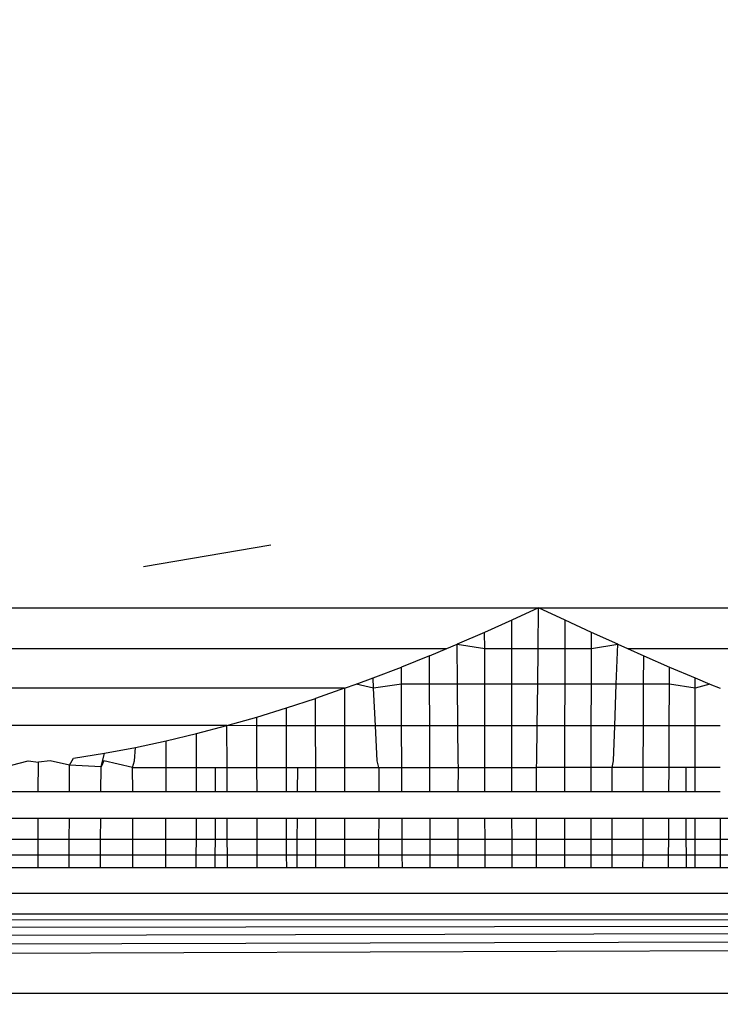
# Model space of a CAD drawing. Units: millimetres. Extents: x -6452 to 2573, y -4036 to 6208.
# Drawn here: x -2479 to -2476, y -2068 to -2065 of the extents above; entities that cross this region are included whole.
import ezdxf

# ---------------------------------------------------------------- set-up
doc = ezdxf.new("R2010")
doc.units = ezdxf.units.MM
doc.layers.add('Strefa bezpieczna', color=8, linetype='Continuous')
doc.dimstyles.get("Standard").update_dxf_attribs({"dimtxt": 180, "dimasz": 180, "dimexe": 0.18, "dimexo": 0.0625, "dimgap": 200, "dimtad": 0, "dimtih": 1, "dimtoh": 1, "dimlfac": 0.001, "dimzin": 0, "dimdsep": 46, "dimtxsty": 'Standard', "dimcen": 0.09, "dimse1": 1, "dimse2": 1, "dimadec": 0, "dimazin": 0, "dimtfac": 1, "dimtdec": 4, "dimtofl": 0, "dimtmove": 0, "dimatfit": 3, "dimfxl": 1, "dimtolj": 1, "dimtzin": 0, "dimarcsym": 0})

# ---------------------------------------------------------------- blocks, each defined once
blk = doc.blocks.new('*D6')
at = {"layer": 'Defpoints', "color": 0}
for p in [(-107.2701, 4764.7162), (-6212.9747, -4036.0571), (-2082.8002, -4036.0571)]:
    blk.add_point(p, dxfattribs=at)
at = {"layer": 'Strefa bezpieczna', "color": 0, "lineweight": -2}
for p, q in [((-6212.9747, 4584.7162), (-6212.9747, 654.3295)), ((-6212.9747, -3856.0571), (-6212.9747, 74.3295))]:
    blk.add_line(p, q, dxfattribs=at)
at = {"layer": 'Strefa bezpieczna', "color": 0}
for points in [[(-6182.9747, 4584.7162), (-6242.9747, 4584.7162), (-6212.9747, 4764.7162)], [(-6242.9747, -3856.0571), (-6182.9747, -3856.0571), (-6212.9747, -4036.0571)]]:
    blk.add_solid(points, dxfattribs=at)
at = {"layer": 'Strefa bezpieczna', "color": 0, "insert": (-6212.9747, 364.3295), "char_height": 180, "attachment_point": 5}
blk.add_mtext('\\A1;8.80', dxfattribs=at)
blk = doc.blocks.new('*D7')
at = {"layer": 'Defpoints', "color": 0}
for p in [(-206.4665, 2764.7162), (-5168.2396, -2542.6164), (-2083.7316, -2542.6164)]:
    blk.add_point(p, dxfattribs=at)
at = {"layer": 'Strefa bezpieczna', "color": 0, "lineweight": -2}
for p, q in [((-5168.2396, 2584.7162), (-5168.2396, 401.0499)), ((-5168.2396, -2362.6164), (-5168.2396, -178.9501))]:
    blk.add_line(p, q, dxfattribs=at)
at = {"layer": 'Strefa bezpieczna', "color": 0}
for points in [[(-5138.2396, 2584.7162), (-5198.2396, 2584.7162), (-5168.2396, 2764.7162)], [(-5198.2396, -2362.6164), (-5138.2396, -2362.6164), (-5168.2396, -2542.6164)]]:
    blk.add_solid(points, dxfattribs=at)
at = {"layer": 'Strefa bezpieczna', "color": 0, "insert": (-5168.2396, 111.0499), "char_height": 180, "attachment_point": 5}
blk.add_mtext('\\A1;5.31', dxfattribs=at)

msp = doc.modelspace()

# ---------------------------------------------------------------- linework, layer by layer
for p, q in [((-2478.5696, -2066.6354), (-2478.0795, -2066.5512)), ((-2480.8841, -2066.7943), (-2477.049, -2066.7943)), ((-2477.049, -2066.7943), (-2477.152, -2066.8417)), ((-2477.0508, -2066.9508), (-2477.049, -2066.7943)), ((-2476.9469, -2066.8417), (-2477.049, -2066.7943)), ((-2477.049, -2066.7943), (-2474.3489, -2066.7943)), ((-2477.152, -2066.8417), (-2477.2565, -2066.8883)), ((-2477.1519, -2066.9508), (-2477.152, -2066.8417)), ((-2476.947, -2066.9508), (-2476.9469, -2066.8417)), ((-2476.8453, -2066.8883), (-2476.9469, -2066.8417)), ((-2477.2565, -2066.8883), (-2477.3623, -2066.934)), ((-2477.2564, -2066.9508), (-2477.2565, -2066.8883)), ((-2476.8454, -2066.9508), (-2476.8453, -2066.8883)), ((-2476.7442, -2066.9339), (-2476.8453, -2066.8883)), ((-2480.5304, -2066.9508), (-2477.4027, -2066.9508)), ((-2477.4693, -2066.9785), (-2477.4027, -2066.9508)), ((-2477.4027, -2066.9508), (-2477.3623, -2066.934)), ((-2477.3611, -2067.0871), (-2477.3623, -2066.934)), ((-2477.3623, -2066.934), (-2477.2564, -2066.9508)), ((-2477.2562, -2067.0871), (-2477.2564, -2066.9508)), ((-2477.2564, -2066.9508), (-2477.1519, -2066.9508)), ((-2477.1518, -2067.0871), (-2477.1519, -2066.9508)), ((-2477.1519, -2066.9508), (-2477.0508, -2066.9508)), ((-2477.0524, -2067.0871), (-2477.0508, -2066.9508)), ((-2477.0508, -2066.9508), (-2476.947, -2066.9508)), ((-2476.9471, -2067.0871), (-2476.947, -2066.9508)), ((-2476.947, -2066.9508), (-2476.8454, -2066.9508)), ((-2476.8456, -2067.0871), (-2476.8454, -2066.9508)), ((-2476.8454, -2066.9508), (-2476.7442, -2066.9339)), ((-2476.7499, -2067.0871), (-2476.7442, -2066.9339)), ((-2476.7442, -2066.9339), (-2476.7064, -2066.9508)), ((-2476.7064, -2066.9508), (-2476.644, -2066.9785)), ((-2476.7064, -2066.9508), (-2474.5069, -2066.9508)), ((-2477.4693, -2066.9785), (-2477.5772, -2067.0217)), ((-2477.4689, -2067.0871), (-2477.4693, -2066.9785)), ((-2476.6444, -2067.0871), (-2476.644, -2066.9785)), ((-2476.644, -2066.9785), (-2476.5448, -2067.0217)), ((-2477.686, -2067.0634), (-2477.5772, -2067.0217)), ((-2477.5768, -2067.0871), (-2477.5772, -2067.0217)), ((-2476.5451, -2067.0871), (-2476.5448, -2067.0217)), ((-2476.5448, -2067.0217), (-2476.4466, -2067.0634)), ((-2477.7508, -2067.0871), (-2477.686, -2067.0634)), ((-2477.6841, -2067.1033), (-2477.686, -2067.0634)), ((-2476.4466, -2067.0634), (-2476.3893, -2067.0871)), ((-2476.4465, -2067.1033), (-2476.4466, -2067.0634)), ((-2477.7961, -2067.1036), (-2480.137, -2067.1036)), ((-2477.7961, -2067.1036), (-2477.9074, -2067.1423)), ((-2477.7961, -2067.1036), (-2477.7508, -2067.0871)), ((-2477.7961, -2067.1036), (-2477.7961, -2067.2483)), ((-2477.6841, -2067.1033), (-2477.7508, -2067.0871)), ((-2477.5768, -2067.0871), (-2477.6841, -2067.1033)), ((-2477.6769, -2067.2483), (-2477.6841, -2067.1033)), ((-2477.5761, -2067.2483), (-2477.5768, -2067.0871)), ((-2477.4689, -2067.0871), (-2477.5768, -2067.0871)), ((-2477.4682, -2067.2483), (-2477.4689, -2067.0871)), ((-2477.3611, -2067.0871), (-2477.4689, -2067.0871)), ((-2477.3598, -2067.2483), (-2477.3611, -2067.0871)), ((-2477.2562, -2067.0871), (-2477.3611, -2067.0871)), ((-2477.2558, -2067.2483), (-2477.2562, -2067.0871)), ((-2477.1518, -2067.0871), (-2477.2562, -2067.0871)), ((-2477.1516, -2067.2483), (-2477.1518, -2067.0871)), ((-2477.0524, -2067.0871), (-2477.1518, -2067.0871)), ((-2477.0543, -2067.2483), (-2477.0524, -2067.0871)), ((-2476.9471, -2067.0871), (-2477.0524, -2067.0871)), ((-2476.9473, -2067.2483), (-2476.9471, -2067.0871)), ((-2476.8456, -2067.0871), (-2476.9471, -2067.0871)), ((-2476.8459, -2067.2483), (-2476.8456, -2067.0871)), ((-2476.7499, -2067.0871), (-2476.8456, -2067.0871)), ((-2476.7559, -2067.2483), (-2476.7499, -2067.0871)), ((-2476.6444, -2067.0871), (-2476.7499, -2067.0871)), ((-2476.645, -2067.2483), (-2476.6444, -2067.0871)), ((-2476.5451, -2067.0871), (-2476.6444, -2067.0871)), ((-2476.5458, -2067.2483), (-2476.5451, -2067.0871)), ((-2476.4465, -2067.1033), (-2476.5451, -2067.0871)), ((-2476.3893, -2067.0871), (-2476.4465, -2067.1033)), ((-2476.4464, -2067.2483), (-2476.4465, -2067.1033)), ((-2476.3893, -2067.0871), (-2476.3492, -2067.1036)), ((-2478.02, -2067.1791), (-2477.9074, -2067.1423)), ((-2477.9073, -2067.2483), (-2477.9074, -2067.1423)), ((-2478.1339, -2067.2141), (-2478.02, -2067.1791)), ((-2478.0198, -2067.2483), (-2478.02, -2067.1791)), ((-2478.2492, -2067.247), (-2478.1339, -2067.2141)), ((-2478.1338, -2067.2483), (-2478.1339, -2067.2141)), ((-2478.2492, -2067.247), (-2479.6839, -2067.247)), ((-2478.3657, -2067.2777), (-2478.2492, -2067.247)), ((-2478.1338, -2067.2483), (-2478.2492, -2067.247)), ((-2478.2485, -2067.4082), (-2478.2492, -2067.247)), ((-2478.0198, -2067.2483), (-2478.1338, -2067.2483)), ((-2478.1333, -2067.4082), (-2478.1338, -2067.2483)), ((-2477.9073, -2067.2483), (-2478.0198, -2067.2483)), ((-2478.0195, -2067.4082), (-2478.0198, -2067.2483)), ((-2477.7961, -2067.2483), (-2477.9073, -2067.2483)), ((-2477.9071, -2067.4082), (-2477.9073, -2067.2483)), ((-2477.6769, -2067.2483), (-2477.7961, -2067.2483)), ((-2477.7961, -2067.2483), (-2477.7961, -2067.4082)), ((-2477.6703, -2067.3821), (-2477.6769, -2067.2483)), ((-2477.5761, -2067.2483), (-2477.6769, -2067.2483)), ((-2477.4682, -2067.2483), (-2477.5761, -2067.2483)), ((-2477.5753, -2067.4082), (-2477.5761, -2067.2483)), ((-2477.3598, -2067.2483), (-2477.4682, -2067.2483)), ((-2477.4676, -2067.4082), (-2477.4682, -2067.2483)), ((-2477.3588, -2067.3821), (-2477.3598, -2067.2483)), ((-2477.2558, -2067.2483), (-2477.3598, -2067.2483)), ((-2477.1516, -2067.2483), (-2477.2558, -2067.2483)), ((-2477.2555, -2067.4082), (-2477.2558, -2067.2483)), ((-2477.0543, -2067.2483), (-2477.1516, -2067.2483)), ((-2477.1515, -2067.4082), (-2477.1516, -2067.2483)), ((-2477.0559, -2067.3821), (-2477.0543, -2067.2483)), ((-2476.9473, -2067.2483), (-2477.0543, -2067.2483)), ((-2476.9474, -2067.4082), (-2476.9473, -2067.2483)), ((-2476.8459, -2067.2483), (-2476.9473, -2067.2483)), ((-2476.8462, -2067.4082), (-2476.8459, -2067.2483)), ((-2476.7559, -2067.2483), (-2476.8459, -2067.2483)), ((-2476.7608, -2067.3821), (-2476.7559, -2067.2483)), ((-2476.645, -2067.2483), (-2476.7559, -2067.2483)), ((-2476.6456, -2067.4082), (-2476.645, -2067.2483)), ((-2476.5458, -2067.2483), (-2476.645, -2067.2483)), ((-2476.5466, -2067.4082), (-2476.5458, -2067.2483)), ((-2476.4464, -2067.2483), (-2476.5458, -2067.2483)), ((-2476.3492, -2067.2483), (-2476.4464, -2067.2483)), ((-2476.4463, -2067.4082), (-2476.4464, -2067.2483)), ((-2478.6013, -2067.331), (-2478.4832, -2067.3057)), ((-2478.4833, -2067.4082), (-2478.4832, -2067.3057)), ((-2478.4832, -2067.3057), (-2478.3657, -2067.2777)), ((-2478.3659, -2067.4082), (-2478.3657, -2067.2777)), ((-2478.72, -2067.3531), (-2478.6013, -2067.331)), ((-2478.6044, -2067.3821), (-2478.6013, -2067.331)), ((-2479.0788, -2067.3986), (-2479.0146, -2067.3821)), ((-2479.0146, -2067.3821), (-2478.9745, -2067.3872)), ((-2478.9291, -2067.3821), (-2478.9745, -2067.3872)), ((-2478.8543, -2067.3986), (-2478.9291, -2067.3821)), ((-2478.8543, -2067.3986), (-2478.839, -2067.3719)), ((-2478.839, -2067.3719), (-2478.72, -2067.3531)), ((-2478.7333, -2067.4057), (-2478.72, -2067.3531)), ((-2478.7227, -2067.3821), (-2478.7333, -2067.4057)), ((-2478.6117, -2067.4082), (-2478.7227, -2067.3821)), ((-2478.6117, -2067.4082), (-2478.6044, -2067.3821)), ((-2477.6643, -2067.4082), (-2477.6703, -2067.3821)), ((-2477.3575, -2067.4082), (-2477.3588, -2067.3821)), ((-2477.0573, -2067.4082), (-2477.0559, -2067.3821)), ((-2476.765, -2067.4082), (-2476.7608, -2067.3821)), ((-2478.9749, -2067.5014), (-2478.9745, -2067.3872)), ((-2478.8547, -2067.5014), (-2478.8543, -2067.3986)), ((-2478.7333, -2067.4057), (-2478.8543, -2067.3986)), ((-2478.7339, -2067.5014), (-2478.7333, -2067.4057)), ((-2478.6116, -2067.5014), (-2478.6117, -2067.4082)), ((-2478.6117, -2067.4082), (-2478.4833, -2067.4082)), ((-2478.4833, -2067.5014), (-2478.4833, -2067.4082)), ((-2478.4833, -2067.4082), (-2478.3659, -2067.4082)), ((-2478.3661, -2067.5014), (-2478.3659, -2067.4082)), ((-2478.3659, -2067.4082), (-2478.2927, -2067.4082)), ((-2478.2929, -2067.5014), (-2478.2927, -2067.4082)), ((-2478.2927, -2067.4082), (-2478.2485, -2067.4082)), ((-2478.2481, -2067.5014), (-2478.2485, -2067.4082)), ((-2478.2485, -2067.4082), (-2478.1333, -2067.4082)), ((-2478.133, -2067.5014), (-2478.1333, -2067.4082)), ((-2478.1333, -2067.4082), (-2478.0195, -2067.4082)), ((-2478.0193, -2067.5014), (-2478.0195, -2067.4082)), ((-2478.0195, -2067.4082), (-2477.9764, -2067.4082)), ((-2477.9769, -2067.5014), (-2477.9764, -2067.4082)), ((-2477.9764, -2067.4082), (-2477.9071, -2067.4082)), ((-2477.907, -2067.5014), (-2477.9071, -2067.4082)), ((-2477.9071, -2067.4082), (-2477.7961, -2067.4082)), ((-2477.7961, -2067.4082), (-2477.7961, -2067.5014)), ((-2477.7961, -2067.4082), (-2477.6643, -2067.4082)), ((-2477.6643, -2067.4082), (-2477.6644, -2067.5014)), ((-2477.6643, -2067.4082), (-2477.5753, -2067.4082)), ((-2477.5749, -2067.5014), (-2477.5753, -2067.4082)), ((-2477.5753, -2067.4082), (-2477.4676, -2067.4082)), ((-2477.4676, -2067.4082), (-2477.3575, -2067.4082)), ((-2477.4673, -2067.5014), (-2477.4676, -2067.4082)), ((-2477.3579, -2067.5014), (-2477.3575, -2067.4082)), ((-2477.3575, -2067.4082), (-2477.2555, -2067.4082)), ((-2477.2554, -2067.5014), (-2477.2555, -2067.4082)), ((-2477.2555, -2067.4082), (-2477.1515, -2067.4082)), ((-2477.1514, -2067.5014), (-2477.1515, -2067.4082)), ((-2477.1515, -2067.4082), (-2477.0573, -2067.4082)), ((-2477.0573, -2067.5014), (-2477.0573, -2067.4082)), ((-2476.9474, -2067.4082), (-2477.0573, -2067.4082)), ((-2476.9475, -2067.5014), (-2476.9474, -2067.4082)), ((-2476.8462, -2067.4082), (-2476.9474, -2067.4082)), ((-2476.8464, -2067.5014), (-2476.8462, -2067.4082)), ((-2476.765, -2067.4082), (-2476.8462, -2067.4082)), ((-2476.7652, -2067.5014), (-2476.765, -2067.4082)), ((-2476.6456, -2067.4082), (-2476.765, -2067.4082)), ((-2476.6459, -2067.5014), (-2476.6456, -2067.4082)), ((-2476.5466, -2067.4082), (-2476.6456, -2067.4082)), ((-2476.547, -2067.5014), (-2476.5466, -2067.4082)), ((-2476.4817, -2067.4082), (-2476.5466, -2067.4082)), ((-2476.4817, -2067.4082), (-2476.4816, -2067.5014)), ((-2476.4463, -2067.4082), (-2476.4817, -2067.4082)), ((-2476.4462, -2067.5014), (-2476.4463, -2067.4082)), ((-2476.3492, -2067.4082), (-2476.4463, -2067.4082)), ((-2478.9749, -2067.5014), (-2479.0944, -2067.5014)), ((-2478.8547, -2067.5014), (-2478.9749, -2067.5014)), ((-2478.7339, -2067.5014), (-2478.8547, -2067.5014)), ((-2478.6116, -2067.5014), (-2478.7339, -2067.5014)), ((-2478.4833, -2067.5014), (-2478.6116, -2067.5014)), ((-2478.3661, -2067.5014), (-2478.4833, -2067.5014)), ((-2478.2929, -2067.5014), (-2478.3661, -2067.5014)), ((-2478.2481, -2067.5014), (-2478.2929, -2067.5014)), ((-2478.133, -2067.5014), (-2478.2481, -2067.5014)), ((-2478.0193, -2067.5014), (-2478.133, -2067.5014)), ((-2477.9769, -2067.5014), (-2478.0193, -2067.5014)), ((-2477.907, -2067.5014), (-2477.9769, -2067.5014)), ((-2477.7961, -2067.5014), (-2477.907, -2067.5014)), ((-2477.6644, -2067.5014), (-2477.7961, -2067.5014)), ((-2477.5749, -2067.5014), (-2477.6644, -2067.5014)), ((-2477.4673, -2067.5014), (-2477.5749, -2067.5014)), ((-2477.3579, -2067.5014), (-2477.4673, -2067.5014)), ((-2477.2554, -2067.5014), (-2477.3579, -2067.5014)), ((-2477.1514, -2067.5014), (-2477.2554, -2067.5014)), ((-2477.0573, -2067.5014), (-2477.1514, -2067.5014)), ((-2476.9475, -2067.5014), (-2477.0573, -2067.5014)), ((-2476.8464, -2067.5014), (-2476.9475, -2067.5014)), ((-2476.7652, -2067.5014), (-2476.8464, -2067.5014)), ((-2476.6459, -2067.5014), (-2476.7652, -2067.5014)), ((-2476.547, -2067.5014), (-2476.6459, -2067.5014)), ((-2476.4816, -2067.5014), (-2476.547, -2067.5014)), ((-2476.4462, -2067.5014), (-2476.4816, -2067.5014)), ((-2476.3492, -2067.5014), (-2476.4462, -2067.5014)), ((-2479.0947, -2067.6033), (-2478.9753, -2067.6033)), ((-2478.9756, -2067.6853), (-2478.9753, -2067.6033)), ((-2478.9753, -2067.6033), (-2478.8552, -2067.6033)), ((-2478.8556, -2067.6853), (-2478.8552, -2067.6033)), ((-2478.8552, -2067.6033), (-2478.7345, -2067.6033)), ((-2478.7349, -2067.6853), (-2478.7345, -2067.6033)), ((-2478.7345, -2067.6033), (-2478.6116, -2067.6033)), ((-2478.6116, -2067.6853), (-2478.6116, -2067.6033)), ((-2478.6116, -2067.6033), (-2478.4834, -2067.6033)), ((-2478.4835, -2067.6853), (-2478.4834, -2067.6033)), ((-2478.4834, -2067.6033), (-2478.3663, -2067.6033)), ((-2478.3665, -2067.6853), (-2478.3663, -2067.6033)), ((-2478.3663, -2067.6033), (-2478.2932, -2067.6033)), ((-2478.2934, -2067.6853), (-2478.2932, -2067.6033)), ((-2478.2932, -2067.6033), (-2478.2477, -2067.6033)), ((-2478.2474, -2067.6853), (-2478.2477, -2067.6033)), ((-2478.2477, -2067.6033), (-2478.1327, -2067.6033)), ((-2478.1324, -2067.6853), (-2478.1327, -2067.6033)), ((-2478.1327, -2067.6033), (-2478.0191, -2067.6033)), ((-2478.0189, -2067.6853), (-2478.0191, -2067.6033)), ((-2478.0191, -2067.6033), (-2477.9775, -2067.6033)), ((-2477.9779, -2067.6853), (-2477.9775, -2067.6033)), ((-2477.9775, -2067.6033), (-2477.9069, -2067.6033)), ((-2477.9068, -2067.6853), (-2477.9069, -2067.6033)), ((-2477.9069, -2067.6033), (-2477.7961, -2067.6033)), ((-2477.7961, -2067.6033), (-2477.7961, -2067.6853)), ((-2477.7961, -2067.6033), (-2477.6645, -2067.6033)), ((-2477.6645, -2067.6033), (-2477.6646, -2067.6853)), ((-2477.6645, -2067.6033), (-2477.5744, -2067.6033)), ((-2477.574, -2067.6853), (-2477.5744, -2067.6033)), ((-2477.5744, -2067.6033), (-2477.4669, -2067.6033)), ((-2477.4666, -2067.6853), (-2477.4669, -2067.6033)), ((-2477.4669, -2067.6033), (-2477.3583, -2067.6033)), ((-2477.3586, -2067.6853), (-2477.3583, -2067.6033)), ((-2477.3583, -2067.6033), (-2477.2552, -2067.6033)), ((-2477.255, -2067.6853), (-2477.2552, -2067.6033)), ((-2477.2552, -2067.6033), (-2477.1513, -2067.6033)), ((-2477.1512, -2067.6853), (-2477.1513, -2067.6033)), ((-2477.1513, -2067.6033), (-2477.0573, -2067.6033)), ((-2477.0573, -2067.6853), (-2477.0573, -2067.6033)), ((-2477.0573, -2067.6033), (-2476.9476, -2067.6033)), ((-2476.9477, -2067.6853), (-2476.9476, -2067.6033)), ((-2476.9476, -2067.6033), (-2476.8466, -2067.6033)), ((-2476.8467, -2067.6853), (-2476.8466, -2067.6033)), ((-2476.8466, -2067.6033), (-2476.7655, -2067.6033)), ((-2476.7657, -2067.6853), (-2476.7655, -2067.6033)), ((-2476.7655, -2067.6033), (-2476.6463, -2067.6033)), ((-2476.6466, -2067.6853), (-2476.6463, -2067.6033)), ((-2476.6463, -2067.6033), (-2476.5475, -2067.6033)), ((-2476.5478, -2067.6853), (-2476.5475, -2067.6033)), ((-2476.5475, -2067.6033), (-2476.4815, -2067.6033)), ((-2476.4815, -2067.6033), (-2476.4814, -2067.6853)), ((-2476.4815, -2067.6033), (-2476.4461, -2067.6033)), ((-2476.446, -2067.6853), (-2476.4461, -2067.6033)), ((-2476.4461, -2067.6033), (-2476.3492, -2067.6033)), ((-2476.3492, -2067.6033), (-2476.3492, -2067.6853)), ((-2476.3492, -2067.6033), (-2476.253, -2067.6033)), ((-2478.9756, -2067.6853), (-2479.0949, -2067.6853)), ((-2478.9758, -2067.7454), (-2478.9756, -2067.6853)), ((-2478.8556, -2067.6853), (-2478.9756, -2067.6853)), ((-2478.8559, -2067.7454), (-2478.8556, -2067.6853)), ((-2478.7349, -2067.6853), (-2478.8556, -2067.6853)), ((-2478.7353, -2067.7454), (-2478.7349, -2067.6853)), ((-2478.6116, -2067.6853), (-2478.7349, -2067.6853)), ((-2478.6116, -2067.7454), (-2478.6116, -2067.6853)), ((-2478.4835, -2067.6853), (-2478.6116, -2067.6853)), ((-2478.4835, -2067.7454), (-2478.4835, -2067.6853)), ((-2478.3665, -2067.6853), (-2478.4835, -2067.6853)), ((-2478.3666, -2067.7454), (-2478.3665, -2067.6853)), ((-2478.2934, -2067.6853), (-2478.3665, -2067.6853)), ((-2478.2935, -2067.7454), (-2478.2934, -2067.6853)), ((-2478.2474, -2067.6853), (-2478.2934, -2067.6853)), ((-2478.2471, -2067.7454), (-2478.2474, -2067.6853)), ((-2478.1324, -2067.6853), (-2478.2474, -2067.6853)), ((-2478.1322, -2067.7454), (-2478.1324, -2067.6853)), ((-2478.0189, -2067.6853), (-2478.1324, -2067.6853)), ((-2478.0188, -2067.7454), (-2478.0189, -2067.6853)), ((-2477.9779, -2067.6853), (-2478.0189, -2067.6853)), ((-2477.9783, -2067.7454), (-2477.9779, -2067.6853)), ((-2477.9068, -2067.6853), (-2477.9779, -2067.6853)), ((-2477.9068, -2067.7454), (-2477.9068, -2067.6853)), ((-2477.7961, -2067.6853), (-2477.9068, -2067.6853)), ((-2477.7961, -2067.6853), (-2477.7961, -2067.7454)), ((-2477.6646, -2067.6853), (-2477.7961, -2067.6853)), ((-2477.6646, -2067.6853), (-2477.6647, -2067.7454)), ((-2477.574, -2067.6853), (-2477.6646, -2067.6853)), ((-2477.5737, -2067.7454), (-2477.574, -2067.6853)), ((-2477.4666, -2067.6853), (-2477.574, -2067.6853)), ((-2477.4663, -2067.7454), (-2477.4666, -2067.6853)), ((-2477.3586, -2067.6853), (-2477.4666, -2067.6853)), ((-2477.3588, -2067.7454), (-2477.3586, -2067.6853)), ((-2477.255, -2067.6853), (-2477.3586, -2067.6853)), ((-2477.2549, -2067.7454), (-2477.255, -2067.6853)), ((-2477.1512, -2067.6853), (-2477.255, -2067.6853)), ((-2477.1512, -2067.7454), (-2477.1512, -2067.6853)), ((-2477.0573, -2067.6853), (-2477.1512, -2067.6853)), ((-2477.0573, -2067.7454), (-2477.0573, -2067.6853)), ((-2476.9477, -2067.6853), (-2477.0573, -2067.6853)), ((-2476.9478, -2067.7454), (-2476.9477, -2067.6853)), ((-2476.8467, -2067.6853), (-2476.9477, -2067.6853)), ((-2476.8469, -2067.7454), (-2476.8467, -2067.6853)), ((-2476.7657, -2067.6853), (-2476.8467, -2067.6853)), ((-2476.7659, -2067.7454), (-2476.7657, -2067.6853)), ((-2476.6466, -2067.6853), (-2476.7657, -2067.6853)), ((-2476.6468, -2067.7454), (-2476.6466, -2067.6853)), ((-2476.5478, -2067.6853), (-2476.6466, -2067.6853)), ((-2476.5481, -2067.7454), (-2476.5478, -2067.6853)), ((-2476.4814, -2067.6853), (-2476.5478, -2067.6853)), ((-2476.4814, -2067.6853), (-2476.4813, -2067.7454)), ((-2476.446, -2067.6853), (-2476.4814, -2067.6853)), ((-2476.446, -2067.7454), (-2476.446, -2067.6853)), ((-2476.3492, -2067.6853), (-2476.446, -2067.6853)), ((-2476.3492, -2067.6853), (-2476.3492, -2067.7454)), ((-2476.2531, -2067.6853), (-2476.3492, -2067.6853)), ((-2478.9758, -2067.7454), (-2479.095, -2067.7454)), ((-2478.9759, -2067.7943), (-2478.9758, -2067.7454)), ((-2478.8559, -2067.7454), (-2478.9758, -2067.7454)), ((-2478.8561, -2067.7943), (-2478.8559, -2067.7454)), ((-2478.7353, -2067.7454), (-2478.8559, -2067.7454)), ((-2478.7356, -2067.7943), (-2478.7353, -2067.7454)), ((-2478.6116, -2067.7454), (-2478.7353, -2067.7454)), ((-2478.6115, -2067.7943), (-2478.6116, -2067.7454)), ((-2478.4835, -2067.7454), (-2478.6116, -2067.7454)), ((-2478.4836, -2067.7943), (-2478.4835, -2067.7454)), ((-2478.3666, -2067.7454), (-2478.4835, -2067.7454)), ((-2478.3667, -2067.7943), (-2478.3666, -2067.7454)), ((-2478.2935, -2067.7454), (-2478.3666, -2067.7454)), ((-2478.2937, -2067.7943), (-2478.2935, -2067.7454)), ((-2478.2471, -2067.7454), (-2478.2935, -2067.7454)), ((-2478.2469, -2067.7943), (-2478.2471, -2067.7454)), ((-2478.1322, -2067.7454), (-2478.2471, -2067.7454)), ((-2478.1321, -2067.7943), (-2478.1322, -2067.7454)), ((-2478.0188, -2067.7454), (-2478.1322, -2067.7454)), ((-2478.0187, -2067.7943), (-2478.0188, -2067.7454)), ((-2477.9783, -2067.7454), (-2478.0188, -2067.7454)), ((-2477.9785, -2067.7943), (-2477.9783, -2067.7454)), ((-2477.9068, -2067.7454), (-2477.9783, -2067.7454)), ((-2477.9067, -2067.7943), (-2477.9068, -2067.7454)), ((-2477.7961, -2067.7454), (-2477.9068, -2067.7454)), ((-2477.7961, -2067.7454), (-2477.7961, -2067.7943)), ((-2477.6647, -2067.7454), (-2477.7961, -2067.7454)), ((-2477.6647, -2067.7454), (-2477.6648, -2067.7943)), ((-2477.5737, -2067.7454), (-2477.6647, -2067.7454)), ((-2477.5734, -2067.7943), (-2477.5737, -2067.7454)), ((-2477.4663, -2067.7454), (-2477.5737, -2067.7454)), ((-2477.4661, -2067.7943), (-2477.4663, -2067.7454)), ((-2477.3588, -2067.7454), (-2477.4663, -2067.7454)), ((-2477.359, -2067.7943), (-2477.3588, -2067.7454)), ((-2477.2549, -2067.7454), (-2477.3588, -2067.7454)), ((-2477.2548, -2067.7943), (-2477.2549, -2067.7454)), ((-2477.1512, -2067.7454), (-2477.2549, -2067.7454)), ((-2477.1511, -2067.7943), (-2477.1512, -2067.7454)), ((-2477.0573, -2067.7454), (-2477.1512, -2067.7454)), ((-2477.0573, -2067.7943), (-2477.0573, -2067.7454)), ((-2476.9478, -2067.7454), (-2477.0573, -2067.7454)), ((-2476.9478, -2067.7943), (-2476.9478, -2067.7454)), ((-2476.8469, -2067.7454), (-2476.9478, -2067.7454)), ((-2476.8469, -2067.7943), (-2476.8469, -2067.7454)), ((-2476.7659, -2067.7454), (-2476.8469, -2067.7454)), ((-2476.766, -2067.7943), (-2476.7659, -2067.7454)), ((-2476.6468, -2067.7454), (-2476.7659, -2067.7454)), ((-2476.647, -2067.7943), (-2476.6468, -2067.7454)), ((-2476.5481, -2067.7454), (-2476.6468, -2067.7454)), ((-2476.5483, -2067.7943), (-2476.5481, -2067.7454)), ((-2476.4813, -2067.7454), (-2476.5481, -2067.7454)), ((-2476.4813, -2067.7454), (-2476.4813, -2067.7943)), ((-2476.446, -2067.7454), (-2476.4813, -2067.7454)), ((-2476.4459, -2067.7943), (-2476.446, -2067.7454)), ((-2476.3492, -2067.7454), (-2476.446, -2067.7454)), ((-2476.3492, -2067.7454), (-2476.3492, -2067.7943)), ((-2476.2531, -2067.7454), (-2476.3492, -2067.7454)), ((-2478.9759, -2067.7943), (-2479.0951, -2067.7943)), ((-2478.8561, -2067.7943), (-2478.9759, -2067.7943)), ((-2478.7356, -2067.7943), (-2478.8561, -2067.7943)), ((-2478.6115, -2067.7943), (-2478.7356, -2067.7943)), ((-2478.4836, -2067.7943), (-2478.6115, -2067.7943)), ((-2478.3667, -2067.7943), (-2478.4836, -2067.7943)), ((-2478.2937, -2067.7943), (-2478.3667, -2067.7943)), ((-2478.2469, -2067.7943), (-2478.2937, -2067.7943)), ((-2478.1321, -2067.7943), (-2478.2469, -2067.7943)), ((-2478.0187, -2067.7943), (-2478.1321, -2067.7943)), ((-2477.9785, -2067.7943), (-2478.0187, -2067.7943)), ((-2477.9067, -2067.7943), (-2477.9785, -2067.7943)), ((-2477.7961, -2067.7943), (-2477.9067, -2067.7943)), ((-2477.6648, -2067.7943), (-2477.7961, -2067.7943)), ((-2477.5734, -2067.7943), (-2477.6648, -2067.7943)), ((-2477.4661, -2067.7943), (-2477.5734, -2067.7943)), ((-2477.359, -2067.7943), (-2477.4661, -2067.7943)), ((-2477.2548, -2067.7943), (-2477.359, -2067.7943)), ((-2477.1511, -2067.7943), (-2477.2548, -2067.7943)), ((-2477.0573, -2067.7943), (-2477.1511, -2067.7943)), ((-2476.9478, -2067.7943), (-2477.0573, -2067.7943)), ((-2476.8469, -2067.7943), (-2476.9478, -2067.7943)), ((-2476.766, -2067.7943), (-2476.8469, -2067.7943)), ((-2476.647, -2067.7943), (-2476.766, -2067.7943)), ((-2476.5483, -2067.7943), (-2476.647, -2067.7943)), ((-2476.4813, -2067.7943), (-2476.5483, -2067.7943)), ((-2476.4459, -2067.7943), (-2476.4813, -2067.7943)), ((-2476.3492, -2067.7943), (-2476.4459, -2067.7943)), ((-2476.2532, -2067.7943), (-2476.3492, -2067.7943)), ((-2520.9422, -2067.8916), (-2436.9909, -2067.8916)), ((-2520.9224, -2067.9709), (-2437.0107, -2067.9709)), ((-2437.0107, -2067.9709), (-2520.9102, -2068.0199)), ((-2437.0107, -2067.9709), (-2520.8963, -2068.0752)), ((-2437.0107, -2067.9709), (-2520.8809, -2068.1368)), ((-2437.0107, -2067.9709), (-2520.8639, -2068.2048)), ((-2437.0107, -2067.9709), (-2520.8465, -2068.2746)), ((-2520.8465, -2068.2746), (-2437.0877, -2068.2791))]:
    msp.add_line(p, q)

# ---------------------------------------------------------------- dimensions: what is measured, and where the dimension line sits
at = {"layer": 'Strefa bezpieczna'}
for base, p1, p2, picture, middle in [((-6212.9747, -4036.0571), (-107.2701, 4764.7162), (-2082.8002, -4036.0571), '*D6', (-6212.9747, 364.3295)), ((-5168.2396, -2542.6164), (-206.4665, 2764.7162), (-2083.7316, -2542.6164), '*D7', (-5168.2396, 111.0499))]:
    dim = msp.add_linear_dim(base=base, p1=p1, p2=p2, angle=90, dimstyle='Standard', override={"dimlfac": 0.001}, dxfattribs=at)
    dim.commit()
    dim.dimension.update_dxf_attribs({"geometry": picture, "text_midpoint": middle})

doc.saveas('drawing.dxf')
